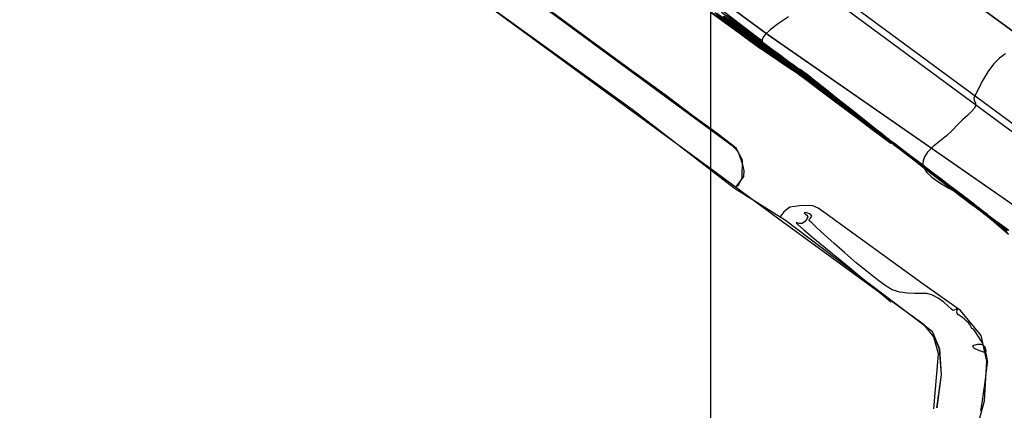
# Model space of a CAD drawing. Units: millimetres. Extents: x 268092 to 282069, y 8656655 to 8668314.
# Drawn here: x 269135 to 269227, y 8665356 to 8665392 of the extents above; entities that cross this region are included whole.
import ezdxf

# ---------------------------------------------------------------- set-up
doc = ezdxf.new("R2010")
doc.units = ezdxf.units.MM
for name, color, linetype in [('01_PTO', 7, 'Continuous'), ('02_TIN', 7, 'Continuous'), ('BERMA CENTRAL', 2, 'Continuous'), ('Cuadricula Coordenadas', 5, 'Continuous'), ('TOP_Veredas', 252, 'Continuous'), ('VEREDA', 1, 'Continuous')]:
    doc.layers.add(name, color=color, linetype=linetype)

# ---------------------------------------------------------------- blocks, each defined once
blk = doc.blocks.new('LOTES')
at = {"layer": 'TOP_Veredas', "flags": 128}
for points in [[(269113.509, 8665441.464), (269136.55, 8665424.528), (269152.987, 8665412.161), (269173.393, 8665397.572), (269192.654, 8665383.681), (269202.228, 8665376.3), (269206.993, 8665373.316), (269220.69, 8665362.932), (269221.366, 8665361.283), (269221.526, 8665358.898), (269221.116, 8665355.765)], [(269610.292, 8665115.975), (269571.137, 8665138.087), (269559.442, 8665145.084), (269542.805, 8665155.439), (269540.952, 8665156.574), (269521.241, 8665168.91), (269501.694, 8665182.72), (269482.369, 8665197.056), (269465.747, 8665209.26), (269435.094, 8665231.75), (269411.162, 8665249.497), (269389.592, 8665265.483), (269369.333, 8665279.871), (269350.775, 8665293.455), (269324.878, 8665314.932), (269253.491, 8665372.166), (269240.618, 8665381.906), (269201.122, 8665410.746), (269168.595, 8665434.798), (269137.181, 8665458.049), (269109.701, 8665478.001), (269088.356, 8665493.738), (269063.275, 8665512.089), (269063.865, 8665512.896)], [(269051.84, 8665504.065), (269099.847, 8665469.208), (269132.048, 8665445.375), (269159.726, 8665424.557), (269181.298, 8665408.332), (269205.387, 8665390.61), (269234.961, 8665370.088), (269247.218, 8665360.507), (269257.16, 8665351.494), (269284.667, 8665329.474), (269321.276, 8665300.173), (269349.619, 8665277.99), (269378.895, 8665255.925), (269406.193, 8665235.88), (269461.535, 8665195.262), (269501.314, 8665165.83), (269530.857, 8665144.823), (269531.251, 8665145.664), (269532.502, 8665144.82)], [(269202.528, 8665376.467), (269202.951, 8665377.251), (269202.961, 8665378.897), (269202.369, 8665380.032), (269200.568, 8665381.425), (269198.343, 8665383.05), (269195.757, 8665384.992), (269192.034, 8665387.691), (269185.127, 8665392.742), (269179.534, 8665396.921), (269173.536, 8665401.265), (269166.768, 8665406.265), (269161.351, 8665410.155), (269152.962, 8665416.255), (269143.732, 8665423.143), (269132.484, 8665431.404)], [(269202.385, 8665376.419), (269203.098, 8665377.383), (269203.134, 8665377.908), (269203.017, 8665378.485), (269202.61, 8665379.65), (269202.132, 8665380.146), (269074.135, 8665474.178)], [(269224.097, 8665350.953), (269225.579, 8665356.422), (269225.818, 8665360.149), (269225.273, 8665362.547), (269223.333, 8665364.878), (269219.735, 8665367.431), (269210.789, 8665373.885), (269210.056, 8665374.414), (269209.541, 8665374.645), (269209.229, 8665374.683), (269208.304, 8665374.65), (269207.407, 8665374.513), (269206.838, 8665374.087), (269206.464, 8665373.588)]]:
    blk.add_lwpolyline(points, dxfattribs=at)
blk = doc.blocks.new('LOTESS')
at = {"layer": 'TOP_Veredas', "linetype": 'Continuous'}
blk.add_blockref('LOTES', (-0.003, 0), dxfattribs=at)

msp = doc.modelspace()

# ---------------------------------------------------------------- linework, layer by layer
at = {"layer": '01_PTO', "color": 3}
for points in [[(269220.8611, 8665355.6798), (269221.2886, 8665360.8113), (269220.8612, 8665362.4125), (269219.9591, 8665363.5292), (269215.116, 8665367.0286), (269206.3779, 8665373.4071), (269199.8012, 8665378.2401), (269071.4958, 8665472.0009)], [(269113.5085, 8665441.4636), (269136.5496, 8665424.5281), (269152.9866, 8665412.1607), (269173.3926, 8665397.5717), (269192.6545, 8665383.6812), (269202.2284, 8665376.3001), (269206.9931, 8665373.3161), (269220.6903, 8665362.9325), (269221.3665, 8665361.2827), (269221.5256, 8665358.8976), (269221.1165, 8665355.7652)], [(269224.0973, 8665350.9533), (269225.5789, 8665356.4223), (269225.8185, 8665360.1487), (269225.2733, 8665362.5465), (269223.3332, 8665364.878), (269219.7346, 8665367.4315), (269210.7891, 8665373.8852), (269210.0564, 8665374.4139), (269209.5406, 8665374.6446), (269209.2287, 8665374.6829), (269208.304, 8665374.6501), (269207.4066, 8665374.5135), (269206.8375, 8665374.0871), (269206.4641, 8665373.5875)]]:
    msp.add_lwpolyline(points, dxfattribs=at)
at = {"layer": '02_TIN', "color": 56, "linetype": 'Continuous', "lineweight": -3}
for points, elevation in [([(269199.9904, 8665392.8017), (269201.3358, 8665391.8203), (269202.5685, 8665390.9213), (269203.5887, 8665390.1773), (269204.2965, 8665389.6611), (269204.592, 8665389.4455), (269204.742, 8665389.3337), (269204.8608, 8665389.2444), (269205.0126, 8665389.1352), (269205.2996, 8665388.9423), (269205.8792, 8665388.5569), (269206.6139, 8665388.0686), (269207.3663, 8665387.5669), (269207.9988, 8665387.1415), (269208.3742, 8665386.8821), (269208.6254, 8665386.6922), (269208.8161, 8665386.5376), (269209.0053, 8665386.381), (269209.2523, 8665386.1851), (269209.6159, 8665385.9103), (269210.3674, 8665385.3459), (269211.3919, 8665384.5777), (269212.5743, 8665383.6919), (269213.7997, 8665382.7743), (269214.9533, 8665381.911), (269215.92, 8665381.1879), (269216.4817, 8665380.7682), (269216.7408, 8665380.5749), (269216.8225, 8665380.5142), (269216.8333, 8665380.5064), (269216.84, 8665380.5115), (269216.8653, 8665380.5375), (269216.8838, 8665380.5544), (269216.9719, 8665380.4895), (269217.1753, 8665380.3341), (269217.4177, 8665380.1484), (269217.6716, 8665379.953), (269218.2228, 8665379.5283), (269218.9921, 8665378.9354), (269219.9003, 8665378.2357), (269220.8682, 8665377.4901), (269221.8166, 8665376.76), (269222.6663, 8665376.1065), (269223.3381, 8665375.5908), (269223.7528, 8665375.2741), (269224.231, 8665374.914), (269224.6969, 8665374.5663), (269225.1002, 8665374.2669), (269225.3906, 8665374.0519), (269225.5178, 8665373.9575), (269225.6018, 8665373.8921), (269225.685, 8665373.8255), (269225.9154, 8665373.6307), (269226.4554, 8665373.1731), (269227.149, 8665372.5853), (269227.8398, 8665372)], 23.5), ([(269201.5439, 8665392.5052), (269202.8533, 8665391.5095), (269203.8859, 8665390.7246), (269204.46, 8665390.2887), (269204.7173, 8665390.0939), (269204.7968, 8665390.034), (269204.8071, 8665390.0265), (269204.7954, 8665390.0358), (269204.7031, 8665390.1067), (269204.4044, 8665390.3349), (269203.7404, 8665390.8412), (269202.555, 8665391.744), (269201.0679, 8665392.876)], 29), ([(269200.0909, 8665392.6643), (269201.4514, 8665391.6711), (269202.6724, 8665390.7798), (269203.6613, 8665390.0579), (269204.3255, 8665389.5729), (269204.5725, 8665389.3926), (269204.6366, 8665389.345), (269204.701, 8665389.2978), (269204.9053, 8665389.161), (269205.4145, 8665388.8204), (269206.1089, 8665388.356), (269206.8688, 8665387.8475), (269207.5743, 8665387.3749), (269208.1057, 8665387.018), (269208.3433, 8665386.8566), (269208.474, 8665386.7547), (269208.603, 8665386.6504), (269208.8613, 8665386.4562), (269209.5023, 8665385.9754), (269210.4294, 8665385.2803), (269211.5461, 8665384.4434), (269212.7561, 8665383.5367), (269213.9627, 8665382.6328), (269215.0696, 8665381.8039), (269215.9802, 8665381.1224), (269216.5024, 8665380.7318), (269216.7415, 8665380.5533), (269216.8165, 8665380.4976), (269216.8265, 8665380.4904), (269216.8338, 8665380.496), (269216.8611, 8665380.5242), (269216.8812, 8665380.5425), (269217.0902, 8665380.3827), (269217.6521, 8665379.9503), (269218.4748, 8665379.3164), (269219.4664, 8665378.5522), (269220.535, 8665377.7288), (269221.5886, 8665376.9174), (269222.5353, 8665376.1889), (269223.2831, 8665375.6145), (269223.7401, 8665375.2654), (269224.1828, 8665374.9353), (269224.5378, 8665374.6778), (269224.8623, 8665374.443), (269225.2135, 8665374.1809), (269225.6488, 8665373.8416), (269226.1696, 8665373.4155), (269226.8341, 8665372.857), (269227.5363, 8665372.2596)], 23), ([(269200.5846, 8665392.6228), (269201.5151, 8665391.9431), (269202.3769, 8665391.3169), (269203.1465, 8665390.7597), (269203.8008, 8665390.2869), (269204.3165, 8665389.9141), (269204.6702, 8665389.6567), (269205.0381, 8665389.3841), (269205.3284, 8665389.1653), (269205.5937, 8665388.9656), (269205.8864, 8665388.7503), (269206.2591, 8665388.4846), (269206.6745, 8665388.2026), (269207.0786, 8665387.9416), (269207.499, 8665387.6716), (269207.9629, 8665387.3625), (269208.4977, 8665386.9841), (269208.9085, 8665386.6757), (269209.3213, 8665386.3514), (269209.7486, 8665386.0064), (269210.2028, 8665385.636), (269210.6961, 8665385.2353), (269211.2409, 8665384.7996), (269211.8496, 8665384.324), (269212.4483, 8665383.8657), (269213.1009, 8665383.3719), (269213.7843, 8665382.8586), (269214.4756, 8665382.3422), (269215.1519, 8665381.839), (269215.7901, 8665381.3651), (269216.3674, 8665380.9367), (269216.8608, 8665380.5702), (269217.3877, 8665380.1799), (269217.8176, 8665379.8643), (269218.1986, 8665379.5858), (269218.5792, 8665379.3066), (269219.0076, 8665378.9891), (269219.5321, 8665378.5956), (269220.112, 8665378.1548), (269220.802, 8665377.6253), (269221.5423, 8665377.0546), (269222.2727, 8665376.4901), (269222.9331, 8665375.9794), (269223.4634, 8665375.5699), (269223.8037, 8665375.3091), (269224.1661, 8665375.0371), (269224.4753, 8665374.8084), (269224.7462, 8665374.608), (269224.9937, 8665374.4213), (269225.2524, 8665374.2223), (269225.4559, 8665374.062), (269225.7094, 8665373.8565), (269226.0364, 8665373.583), (269226.5444, 8665373.1529), (269227.0883, 8665372.6908), (269227.5228, 8665372.3212)], 25.5), ([(269200.5948, 8665392.4247), (269201.758, 8665391.577), (269202.8189, 8665390.8043), (269203.6998, 8665390.1628), (269204.3232, 8665389.7087), (269204.6116, 8665389.4983), (269204.8658, 8665389.3088), (269205.067, 8665389.1577), (269205.3242, 8665388.9725), (269205.6165, 8665388.7757), (269206.1137, 8665388.4477), (269206.7285, 8665388.0427), (269207.3735, 8665387.6148), (269207.9615, 8665387.2184), (269208.405, 8665386.9076), (269208.7591, 8665386.6419), (269209.0341, 8665386.4228), (269209.2818, 8665386.2177), (269209.5538, 8665385.9943), (269209.9016, 8665385.7199), (269210.3164, 8665385.4052), (269211.0477, 8665384.855), (269211.9982, 8665384.1421), (269213.0702, 8665383.3392), (269214.1662, 8665382.5191), (269215.1887, 8665381.7546), (269216.0403, 8665381.1185), (269216.5328, 8665380.7509), (269216.7594, 8665380.5821), (269216.8308, 8665380.5292), (269216.8402, 8665380.5224), (269216.8462, 8665380.527), (269216.8695, 8665380.5508), (269216.8864, 8665380.5663), (269216.9877, 8665380.491), (269217.2418, 8665380.298), (269217.5832, 8665380.0377), (269217.9463, 8665379.7602), (269218.3018, 8665379.4869), (269218.953, 8665378.9853), (269219.8052, 8665378.3287), (269220.7636, 8665377.5902), (269221.7336, 8665376.8431), (269222.6204, 8665376.1607), (269223.3292, 8665375.6162), (269223.7655, 8665375.2829), (269224.1959, 8665374.9589), (269224.6061, 8665374.6531), (269224.9632, 8665374.3883), (269225.2344, 8665374.1874), (269225.3868, 8665374.0735), (269225.5402, 8665373.9549), (269225.6911, 8665373.8332), (269225.9348, 8665373.6281), (269226.4414, 8665373.1991), (269227.0745, 8665372.6624), (269227.6975, 8665372.1341)], 24), ([(269200.6344, 8665392.459), (269201.7523, 8665391.6451), (269202.7866, 8665390.8928), (269203.6616, 8665390.2567), (269204.3017, 8665389.7913), (269204.6311, 8665389.5511), (269204.9129, 8665389.3418), (269205.1311, 8665389.1771), (269205.3505, 8665389.0141), (269205.6358, 8665388.8099), (269205.9335, 8665388.6092), (269206.3483, 8665388.3385), (269206.8431, 8665388.0168), (269207.3807, 8665387.6628), (269207.9241, 8665387.2952), (269208.4359, 8665386.9331), (269208.9363, 8665386.5576), (269209.325, 8665386.2479), (269209.675, 8665385.9582), (269210.0593, 8665385.6424), (269210.551, 8665385.2546), (269211.0168, 8665384.9), (269211.728, 8665384.3641), (269212.6044, 8665383.7064), (269213.566, 8665382.9865), (269214.5326, 8665382.264), (269215.4242, 8665381.5983), (269216.1605, 8665381.0491), (269216.584, 8665380.7336), (269216.7781, 8665380.5893), (269216.839, 8665380.5441), (269216.8471, 8665380.5383), (269216.8524, 8665380.5425), (269216.8737, 8665380.5641), (269216.889, 8665380.5782), (269216.9878, 8665380.5044), (269217.2463, 8665380.3085), (269217.6141, 8665380.0288), (269218.0405, 8665379.7039), (269218.4749, 8665379.372), (269218.8778, 8665379.0626), (269219.5083, 8665378.5772), (269220.2897, 8665377.975), (269221.1455, 8665377.3156), (269221.9989, 8665376.6581), (269222.7732, 8665376.0621), (269223.3919, 8665375.5868), (269223.7783, 8665375.2916), (269224.1634, 8665375.0018), (269224.5231, 8665374.7339), (269224.838, 8665374.5007), (269225.0887, 8665374.315), (269225.2558, 8665374.1894), (269225.4153, 8665374.0667), (269225.5409, 8665373.9678), (269225.6972, 8665373.841), (269225.945, 8665373.633), (269226.4156, 8665373.2347), (269226.99, 8665372.7476), (269227.5492, 8665372.2731)], 24.5), ([(269201.0003, 8665392.7311), (269201.9625, 8665391.999), (269202.6622, 8665391.4675), (269203.0366, 8665391.1849), (269203.436, 8665390.8891), (269203.7547, 8665390.6565), (269204.0469, 8665390.4453), (269204.3666, 8665390.214), (269204.768, 8665389.9208), (269205.235, 8665389.5765), (269205.8185, 8665389.1444), (269206.4435, 8665388.6811), (269207.035, 8665388.2434), (269207.5179, 8665387.8879), (269207.8172, 8665387.6713), (269208.0509, 8665387.5125), (269208.2364, 8665387.3938), (269208.421, 8665387.2739), (269208.6521, 8665387.1116), (269208.942, 8665386.8871), (269209.5196, 8665386.4304), (269210.3073, 8665385.8043), (269211.2274, 8665385.0714), (269212.2023, 8665384.2943), (269213.1543, 8665383.5358), (269214.0058, 8665382.8583), (269214.6789, 8665382.3247), (269215.0962, 8665381.9975), (269215.5102, 8665381.681), (269215.8411, 8665381.4328), (269216.145, 8665381.2081), (269216.4777, 8665380.9621), (269216.8951, 8665380.65), (269217.3199, 8665380.3296), (269217.9504, 8665379.8534), (269218.7174, 8665379.2737), (269219.5515, 8665378.6429), (269220.3835, 8665378.0133), (269221.1443, 8665377.4372), (269221.7646, 8665376.9669), (269222.1752, 8665376.6547), (269222.6205, 8665376.3137), (269223.0364, 8665375.9935), (269223.3988, 8665375.7136), (269223.6837, 8665375.4936), (269223.8673, 8665375.3528), (269224.036, 8665375.2269), (269224.1707, 8665375.1279), (269224.3387, 8665375.0011), (269224.5908, 8665374.8056), (269224.9724, 8665374.5067), (269225.3875, 8665374.1785), (269225.7398, 8665373.8952), (269225.981, 8665373.6923), (269226.1654, 8665373.53), (269226.3508, 8665373.3692), (269226.5953, 8665373.1707), (269226.9052, 8665372.9381), (269227.3153, 8665372.6417), (269227.7506, 8665372.3305)], 28), ([(269201.1553, 8665392.2758), (269201.9245, 8665391.714), (269202.6375, 8665391.1961), (269203.2823, 8665390.7294), (269203.8472, 8665390.3212), (269204.3203, 8665389.9788), (269204.6898, 8665389.7096), (269205.1252, 8665389.3868), (269205.4689, 8665389.1278), (269205.783, 8665388.8914), (269206.1295, 8665388.6365), (269206.5707, 8665388.3219), (269207.0191, 8665388.0154), (269207.3832, 8665387.7797), (269207.719, 8665387.566), (269208.0821, 8665387.3256), (269208.5286, 8665387.0096), (269208.9209, 8665386.713), (269209.3733, 8665386.3557), (269209.8847, 8665385.9433), (269210.454, 8665385.4816), (269211.0802, 8665384.9764), (269211.7622, 8665384.4335), (269212.4989, 8665383.8587), (269213.2277, 8665383.3003), (269213.8966, 8665382.794), (269214.5205, 8665382.3269), (269215.1146, 8665381.8857), (269215.6939, 8665381.4573), (269216.2732, 8665381.0285), (269216.8676, 8665380.5862), (269217.4981, 8665380.1167), (269218.0117, 8665379.7364), (269218.4668, 8665379.4002), (269218.9212, 8665379.0633), (269219.4332, 8665378.6807), (269220.0607, 8665378.2074), (269220.6883, 8665377.7298), (269221.3409, 8665377.2291), (269221.9852, 8665376.7323), (269222.5881, 8665376.2661), (269223.1164, 8665375.8571), (269223.5369, 8665375.5321), (269223.8164, 8665375.3178), (269224.121, 8665375.0895), (269224.3693, 8665374.9064), (269224.6028, 8665374.7339), (269224.8627, 8665374.5373), (269225.1049, 8665374.3512), (269225.2926, 8665374.2051), (269225.4785, 8665374.0569), (269225.7155, 8665373.8642), (269226.042, 8665373.5918), (269226.4968, 8665373.207), (269226.9649, 8665372.8089), (269227.3313, 8665372.4965), (269227.4811, 8665372.369)], 26), ([(269201.1705, 8665392.337), (269201.9042, 8665391.7983), (269202.5811, 8665391.3052), (269203.2006, 8665390.8563), (269203.7623, 8665390.4504), (269204.2654, 8665390.0862), (269204.7094, 8665389.7624), (269205.2361, 8665389.3728), (269205.6807, 8665389.0401), (269206.0791, 8665388.742), (269206.4676, 8665388.4559), (269206.8823, 8665388.1592), (269207.2688, 8665387.895), (269207.581, 8665387.6929), (269207.8677, 8665387.5105), (269208.1776, 8665387.3054), (269208.5595, 8665387.0351), (269208.9555, 8665386.7333), (269209.4992, 8665386.303), (269210.1539, 8665385.7775), (269210.8828, 8665385.1903), (269211.6492, 8665384.5749), (269212.4166, 8665383.9648), (269213.1482, 8665383.3934), (269213.7835, 8665382.9062), (269214.3142, 8665382.5042), (269214.7827, 8665382.1539), (269215.2308, 8665381.822), (269215.7008, 8665381.475), (269216.2346, 8665381.0796), (269216.8745, 8665380.6021), (269217.5238, 8665380.1165), (269218.0794, 8665379.7021), (269218.5739, 8665379.3337), (269219.0397, 8665378.9863), (269219.5092, 8665378.6348), (269220.015, 8665378.2541), (269220.5893, 8665377.8193), (269221.3036, 8665377.2745), (269221.9832, 8665376.7524), (269222.6019, 8665376.2746), (269223.1333, 8665375.8631), (269223.5512, 8665375.5398), (269223.8291, 8665375.3266), (269224.0825, 8665375.1368), (269224.2811, 8665374.9908), (269224.4794, 8665374.8444), (269224.7317, 8665374.6533), (269224.9928, 8665374.4526), (269225.2128, 8665374.2814), (269225.4398, 8665374.1007), (269225.7216, 8665373.872), (269226.0476, 8665373.6007), (269226.4491, 8665373.2611), (269226.8414, 8665372.927), (269227.1398, 8665372.6719), (269227.2597, 8665372.5694), (269227.3133, 8665372.5422), (269227.4797, 8665372.4222)], 26.5), ([(269201.266, 8665392.3433), (269201.8809, 8665391.8874), (269202.4282, 8665391.4855), (269202.9245, 8665391.1241), (269203.3862, 8665390.7899), (269203.8299, 8665390.4693), (269204.2719, 8665390.1489), (269204.7289, 8665389.8152), (269205.2498, 8665389.4309), (269205.7197, 8665389.0815), (269206.1437, 8665388.7651), (269206.5273, 8665388.4801), (269206.8756, 8665388.2245), (269207.1939, 8665387.9966), (269207.5849, 8665387.7311), (269207.8951, 8665387.5325), (269208.2039, 8665387.332), (269208.5904, 8665387.0606), (269208.9315, 8665386.7996), (269209.4676, 8665386.3763), (269210.1455, 8665385.8352), (269210.9118, 8665385.2212), (269211.7135, 8665384.5787), (269212.4971, 8665383.9526), (269213.2096, 8665383.3875), (269213.7975, 8665382.9281), (269214.4013, 8665382.4656), (269214.8951, 8665382.0932), (269215.3344, 8665381.7665), (269215.7748, 8665381.4413), (269216.2719, 8665381.0733), (269216.8813, 8665380.6181), (269217.4831, 8665380.1667), (269218.1071, 8665379.6987), (269218.7408, 8665379.2235), (269219.3714, 8665378.7499), (269219.9863, 8665378.2873), (269220.5727, 8665377.8446), (269221.118, 8665377.4311), (269221.7181, 8665376.9727), (269222.2894, 8665376.5335), (269222.8097, 8665376.1319), (269223.2566, 8665375.7862), (269223.6081, 8665375.5145), (269223.8418, 8665375.3353), (269224.1134, 8665375.1326), (269224.3302, 8665374.9733), (269224.6007, 8665374.7692), (269224.8481, 8665374.579), (269225.1042, 8665374.3798), (269225.3903, 8665374.1529), (269225.7276, 8665373.8797), (269226.1402, 8665373.5363), (269226.5669, 8665373.1742), (269226.9016, 8665372.8873), (269227.0382, 8665372.7698), (269227.0839, 8665372.7466), (269227.2737, 8665372.6097), (269227.7057, 8665372.2967)], 27), ([(269201.7696, 8665392.2414), (269202.8472, 8665391.4216), (269203.5919, 8665390.8556), (269203.9219, 8665390.6057), (269204.1642, 8665390.4266), (269204.3539, 8665390.2886), (269204.5441, 8665390.1512), (269204.7876, 8665389.9737), (269205.1515, 8665389.7051), (269205.7705, 8665389.2473), (269206.5112, 8665388.6995), (269207.2402, 8665388.1609), (269207.8238, 8665387.7308), (269208.1288, 8665387.5086), (269208.327, 8665387.3754), (269208.4869, 8665387.2732), (269208.683, 8665387.1372), (269208.9715, 8665386.9119), (269209.6122, 8665386.4046), (269210.5074, 8665385.6935), (269211.5593, 8665384.857), (269212.67, 8665383.9733), (269213.7418, 8665383.1206), (269214.6769, 8665382.3774), (269215.3774, 8665381.8218), (269215.7455, 8665381.5322), (269216.0684, 8665381.2859), (269216.3221, 8665381.097), (269216.5765, 8665380.9091), (269216.9019, 8665380.666), (269217.2768, 8665380.3825), (269217.951, 8665379.8719), (269218.8247, 8665379.2097), (269219.7986, 8665378.4714), (269220.773, 8665377.7325), (269221.6484, 8665377.0684), (269222.3251, 8665376.5546), (269222.7038, 8665376.2665), (269223.0881, 8665375.9718), (269223.434, 8665375.7052), (269223.7088, 8665375.493), (269223.88, 8665375.3616), (269224.0441, 8665375.2397), (269224.2077, 8665375.1171), (269224.3958, 8665374.9706), (269224.7299, 8665374.7086), (269225.1237, 8665374.3984), (269225.4911, 8665374.1074), (269225.7459, 8665373.9029), (269225.9706, 8665373.7124), (269226.1463, 8665373.5579), (269226.3739, 8665373.3711), (269226.6587, 8665373.1589), (269227.1006, 8665372.8394), (269227.5974, 8665372.4823)], 28.5), ([(269207.2756, 8665392.2871), (269206.3512, 8665391.6689), (269205.5486, 8665391.0859), (269205.0779, 8665390.645), (269204.8668, 8665390.3293), (269204.8085, 8665390.126), (269204.8071, 8665390.0265), (269204.8246, 8665389.9137), (269204.9042, 8665389.6893), (269205.1215, 8665389.3582), (269205.5554, 8665388.9336), (269206.2467, 8665388.4447), (269206.9958, 8665388.0212), (269207.6879, 8665387.6834), (269208.2078, 8665387.4515), (269208.4404, 8665387.346), (269208.5777, 8665387.2551), (269208.7139, 8665387.1627), (269209.0006, 8665386.9369), (269209.7043, 8665386.3791), (269210.7069, 8665385.5831), (269211.8906, 8665384.6429), (269213.1373, 8665383.6525), (269214.329, 8665382.7057), (269215.3479, 8665381.8966), (269216.0758, 8665381.319), (269216.3948, 8665381.0669), (269216.5778, 8665380.9279), (269216.7245, 8665380.8194), (269216.9088, 8665380.6819), (269217.1759, 8665380.4794), (269217.7647, 8665380.0323), (269218.5841, 8665379.4102), (269219.5427, 8665378.6821), (269220.5494, 8665377.9174), (269221.5129, 8665377.1854), (269222.342, 8665376.5554), (269222.9456, 8665376.0966), (269223.2324, 8665375.8784), (269223.5217, 8665375.6562), (269223.7619, 8665375.4709), (269223.8927, 8665375.3703), (269223.9848, 8665375.3018), (269224.0767, 8665375.2331), (269224.255, 8665375.0933), (269224.6385, 8665374.7916), (269225.1004, 8665374.4275), (269225.5139, 8665374.1007), (269225.752, 8665373.9107), (269225.8953, 8665373.7892), (269226.0074, 8665373.6907), (269226.1524, 8665373.5715), (269226.4123, 8665373.3797), (269226.886, 8665373.0371), (269227.4441, 8665372.634)], 29), ([(269227.5446, 8665388.8269), (269226.9993, 8665388.4378), (269226.4338, 8665387.8807), (269225.9025, 8665387.1548), (269225.4341, 8665386.3774), (269225.0575, 8665385.6658), (269224.8014, 8665385.1374), (269224.6947, 8665384.9095), (269224.622, 8665384.7968), (269224.5753, 8665384.6795), (269224.6325, 8665384.5141), (269224.7348, 8665384.24), (269224.7465, 8665383.9398), (269224.6234, 8665383.745), (269224.357, 8665383.4567), (269223.9833, 8665383.0909), (269223.5383, 8665382.6632), (269223.0583, 8665382.1896), (269222.5792, 8665381.6858), (269222.042, 8665381.1805), (269221.4212, 8665380.6826), (269220.8031, 8665380.1777), (269220.2741, 8665379.652), (269219.9731, 8665379.2067), (269219.8476, 8665378.8537), (269219.822, 8665378.6075), (269219.8287, 8665378.4808), (269219.8491, 8665378.3703), (269219.9389, 8665378.1443), (269220.1811, 8665377.7977), (269220.6615, 8665377.3333), (269221.4223, 8665376.7752), (269222.2412, 8665376.2758), (269222.9897, 8665375.8711), (269223.5392, 8665375.5972), (269223.761, 8665375.4902), (269223.8454, 8665375.4253), (269223.9054, 8665375.379), (269223.9457, 8665375.349), (269224.1301, 8665375.2036), (269224.5695, 8665374.857), (269225.098, 8665374.4401), (269225.5495, 8665374.0836), (269225.7581, 8665373.9184), (269225.8442, 8665373.8448), (269225.931, 8665373.772), (269226.1562, 8665373.6082), (269226.6604, 8665373.2434), (269227.2836, 8665372.7915), (269227.8655, 8665372.3663)], 29.5), ([(269225.2514, 8665355.4931), (269225.3637, 8665356.26), (269225.4862, 8665357.1297), (269225.6028, 8665357.9732), (269225.6971, 8665358.6619), (269225.753, 8665359.067), (269225.8012, 8665359.4067), (269225.8463, 8665359.7249), (269225.8796, 8665359.9625), (269225.8925, 8665360.0602), (269225.876, 8665360.1493), (269225.8352, 8665360.3562), (269225.7613, 8665360.7301), (269225.7211, 8665360.9333), (269225.71, 8665360.9951), (269225.6504, 8665361.1635), (269225.5383, 8665361.4769), (269225.4701, 8665361.6628), (269225.4329, 8665361.7339), (269225.3933, 8665361.8039), (269225.2605, 8665362.0214), (269224.9833, 8665362.4722), (269224.7047, 8665362.9211), (269224.5677, 8665363.1324), (269224.4859, 8665363.1587), (269224.4157, 8665363.1764), (269224.3641, 8665363.2598), (269224.3177, 8665363.3744), (269224.2086, 8665363.5741), (269224.0898, 8665363.7137), (269223.9179, 8665363.8827), (269223.7005, 8665364.0799), (269223.4232, 8665364.2848), (269223.1477, 8665364.4728), (269222.9957, 8665364.6373), (269223.0336, 8665364.8972), (269223.106, 8665365.0497), (269223.0174, 8665365.0762), (269222.8923, 8665364.9756), (269222.6615, 8665364.8836), (269222.4933, 8665364.9991), (269222.1878, 8665365.2799), (269221.7715, 8665365.6459), (269221.2707, 8665366.0172), (269220.712, 8665366.3139), (269220.2018, 8665366.4401), (269219.6394, 8665366.4704), (269219.0296, 8665366.4635), (269218.3772, 8665366.4784), (269217.687, 8665366.5738), (269216.964, 8665366.8086), (269216.3888, 8665367.1436), (269215.593, 8665367.7176), (269214.6426, 8665368.4671), (269213.6035, 8665369.3285), (269212.542, 8665370.2384), (269211.5239, 8665371.1334), (269210.6155, 8665371.95), (269209.8827, 8665372.6247), (269209.4673, 8665373.0196), (269209.2777, 8665373.2101), (269209.2172, 8665373.279), (269209.2083, 8665373.2946), (269209.2071, 8665373.3245), (269209.2243, 8665373.3835), (269209.2837, 8665373.4687), (269209.3821, 8665373.5729), (269209.4436, 8665373.6804), (269209.3706, 8665373.7988), (269209.2314, 8665373.8895), (269209.0719, 8665373.9598), (269208.8717, 8665374.0187), (269208.7491, 8665374.0031), (269208.8174, 8665373.9081), (269208.9905, 8665373.7761), (269209.0877, 8665373.616), (269208.9919, 8665373.3989), (269208.775, 8665373.1594), (269208.5402, 8665373.0017), (269208.3091, 8665372.9992), (269208.0919, 8665373.0633), (269207.9754, 8665373.0559), (269208.1677, 8665372.8668), (269208.7163, 8665372.3937), (269209.5454, 8665371.6975), (269210.5794, 8665370.8388), (269211.7425, 8665369.8786), (269212.9589, 8665368.8776), (269214.1529, 8665367.8967), (269215.2487, 8665366.9966), (269216.1707, 8665366.2383), (269216.843, 8665365.6826)], 23)]:
    msp.add_lwpolyline(points, dxfattribs=dict(at, elevation=elevation))
at = {"layer": '02_TIN', "color": 32, "linetype": 'Continuous', "lineweight": -3}
for points, elevation in [([(269200.3783, 8665392.7086), (269201.3361, 8665392.0107), (269202.2556, 8665391.3423), (269203.0918, 8665390.7355), (269203.7997, 8665390.2222), (269204.3343, 8665389.8344), (269204.6507, 8665389.6039), (269205.0144, 8665389.3337), (269205.296, 8665389.1212), (269205.5791, 8665388.9108), (269205.9475, 8665388.6472), (269206.2618, 8665388.4343), (269206.6192, 8665388.2028), (269207.019, 8665387.9461), (269207.4607, 8665387.6576), (269207.9435, 8665387.3306), (269208.4668, 8665386.9586), (269208.9614, 8665386.5881), (269209.3858, 8665386.2538), (269209.781, 8665385.9312), (269210.1878, 8665385.5958), (269210.6473, 8665385.2233), (269211.2003, 8665384.7893), (269211.7953, 8665384.3357), (269212.6009, 8665383.7284), (269213.5275, 8665383.0335), (269214.4861, 8665382.3169), (269215.3873, 8665381.6447), (269216.1419, 8665381.0829), (269216.58, 8665380.7572), (269216.7819, 8665380.6074), (269216.8455, 8665380.5603), (269216.8539, 8665380.5543), (269216.8586, 8665380.558), (269216.8779, 8665380.5775), (269216.8916, 8665380.5901), (269217.0224, 8665380.4918), (269217.3667, 8665380.2309), (269217.8567, 8665379.8585), (269218.4248, 8665379.4257), (269219.0035, 8665378.9838), (269219.4537, 8665378.6383), (269220.0635, 8665378.169), (269220.7742, 8665377.6214), (269221.5273, 8665377.041), (269222.2641, 8665376.4732), (269222.9261, 8665375.9635), (269223.4546, 8665375.5574), (269223.791, 8665375.3004), (269224.2113, 8665374.9847), (269224.5813, 8665374.7103), (269224.8896, 8665374.4822), (269225.1247, 8665374.3054), (269225.3338, 8665374.1445), (269225.4984, 8665374.0149), (269225.7033, 8665373.8487), (269226.0307, 8665373.5741), (269226.592, 8665373.0989), (269227.2117, 8665372.5728), (269227.7142, 8665372.146)], 25), ([(269201.6821, 8665392.1176), (269202.1513, 8665391.7641), (269202.6612, 8665391.3861), (269203.0776, 8665391.0811), (269203.4475, 8665390.8129), (269203.8179, 8665390.5455), (269204.2359, 8665390.2425), (269204.7485, 8665389.868), (269205.3185, 8665389.4479), (269205.8665, 8665389.0415), (269206.3758, 8665388.6628), (269206.8298, 8665388.326), (269207.2119, 8665388.0451), (269207.5056, 8665387.8339), (269207.8179, 8665387.6218), (269208.0658, 8665387.4632), (269208.3125, 8665387.303), (269208.6212, 8665387.0861), (269208.9657, 8665386.8205), (269209.5837, 8665386.3318), (269210.3932, 8665385.6869), (269211.3124, 8665384.9528), (269212.2592, 8665384.1964), (269213.1519, 8665383.4846), (269213.9084, 8665382.8845), (269214.4469, 8665382.4628), (269214.9249, 8665382.0967), (269215.3159, 8665381.802), (269215.6637, 8665381.5435), (269216.0125, 8665381.2861), (269216.406, 8665380.9947), (269216.8882, 8665380.634), (269217.3631, 8665380.2768), (269217.95, 8665379.835), (269218.6101, 8665379.3378), (269219.3044, 8665378.8144), (269219.9941, 8665378.294), (269220.6402, 8665377.8058), (269221.204, 8665377.3791), (269221.6466, 8665377.0429), (269222.2279, 8665376.5981), (269222.7706, 8665376.1803), (269223.2434, 8665375.815), (269223.6151, 8665375.5278), (269223.8546, 8665375.3441), (269224.0747, 8665375.1797), (269224.2504, 8665375.0506), (269224.4697, 8665374.8852), (269224.7126, 8665374.6979), (269225.0202, 8665374.4581), (269225.3685, 8665374.1824), (269225.7337, 8665373.8874), (269226.0391, 8665373.6305), (269226.2724, 8665373.425), (269226.5071, 8665373.2215), (269226.8168, 8665372.9703), (269227.1517, 8665372.7174), (269227.53, 8665372.4441)], 27.5)]:
    msp.add_lwpolyline(points, dxfattribs=dict(at, elevation=elevation))
at = {"layer": '02_TIN', "color": 56, "linetype": 'Continuous', "lineweight": -3, "elevation": 23}
msp.add_lwpolyline([(269225.7041, 8665360.9977), (269225.7209, 8665361.0209), (269225.7375, 8665361.089), (269225.7241, 8665361.229), (269225.6459, 8665361.4391), (269225.4757, 8665361.6387), (269225.2336, 8665361.6921), (269224.8951, 8665361.678), (269224.5903, 8665361.6104), (269224.4494, 8665361.5034), (269224.6229, 8665361.3425), (269225.032, 8665361.1541), (269225.4635, 8665361.0139), (269225.7041, 8665360.9977)], close=True, dxfattribs=at)
at = {"layer": 'BERMA CENTRAL', "flags": 128}
msp.add_lwpolyline([(269063.0502, 8665503.9201), (269085.6412, 8665487.2597), (269229.4635, 8665381.4127), (269265.0451, 8665354.1659), (269296.7733, 8665328.6312), (269328.3742, 8665303.2362), (269360.6551, 8665279.0216), (269428.3817, 8665228.4602), (269463.591, 8665202.505), (269497.1798, 8665177.8064), (269529.991, 8665154.8429), (269529.6194, 8665154.2063), (269495.8542, 8665178.2079), (269462.3652, 8665202.7387), (269427.8021, 8665228.1692), (269392.7159, 8665254.1513), (269359.6306, 8665278.963), (269327.827, 8665302.9181), (269296.3139, 8665328.2988), (269264.4525, 8665353.9141), (269228.6817, 8665381.1812), (269062.7358, 8665503.4422)], close=True, dxfattribs=at)
at = {"layer": 'Cuadricula Coordenadas', "color": 8}
msp.add_line((269200, 8664167.0958), (269200, 8668314.3527), dxfattribs=at)
at = {"layer": 'VEREDA', "flags": 128}
for points in [[(269381.1479, 8665271.4801), (269369.3325, 8665279.8709), (269350.7748, 8665293.4548), (269324.8782, 8665314.932), (269253.4913, 8665372.1661), (269240.6184, 8665381.9061), (269201.1224, 8665410.7455), (269168.5945, 8665434.7982), (269137.1809, 8665458.0494), (269109.701, 8665478.0007), (269088.3563, 8665493.7376), (269063.2749, 8665512.0891), (269063.8654, 8665512.8961)], [(269051.8402, 8665504.065), (269099.8469, 8665469.2084), (269132.0478, 8665445.3754), (269159.726, 8665424.5573), (269181.2983, 8665408.3317), (269205.3875, 8665390.6098), (269234.9613, 8665370.0881), (269247.218, 8665360.507), (269257.1601, 8665351.4942), (269284.6668, 8665329.4743), (269321.2758, 8665300.1726), (269349.619, 8665277.9901), (269378.8952, 8665255.9255), (269406.1928, 8665235.8801), (269461.5347, 8665195.2625), (269501.3136, 8665165.83), (269530.857, 8665144.8234), (269531.2507, 8665145.6642), (269532.5025, 8665144.8204)], [(269051.8402, 8665504.065), (269099.8469, 8665469.2084), (269132.0478, 8665445.3754), (269159.726, 8665424.5573), (269181.2983, 8665408.3317), (269205.3875, 8665390.6098), (269234.9613, 8665370.0881), (269247.218, 8665360.507), (269257.1601, 8665351.4942), (269284.6668, 8665329.4743), (269321.2758, 8665300.1726), (269349.619, 8665277.9901), (269378.8952, 8665255.9255), (269406.1928, 8665235.8801), (269461.5347, 8665195.2625), (269501.3136, 8665165.83), (269530.857, 8665144.8234), (269531.2507, 8665145.6642), (269532.5025, 8665144.8204)], [(269202.5283, 8665376.4669), (269202.951, 8665377.2514), (269202.9607, 8665378.8967), (269202.3689, 8665380.0322), (269200.5681, 8665381.4251), (269198.3431, 8665383.0495), (269195.7565, 8665384.992), (269192.0342, 8665387.6907), (269185.1275, 8665392.7418), (269179.5344, 8665396.9207), (269173.5361, 8665401.2646), (269166.7681, 8665406.265), (269161.3511, 8665410.1551), (269152.9617, 8665416.2553), (269143.7316, 8665423.1433), (269132.4839, 8665431.404)]]:
    msp.add_lwpolyline(points, dxfattribs=at)

# ---------------------------------------------------------------- block references
msp.add_blockref('LOTESS', (0, 0))

doc.saveas('drawing.dxf')
